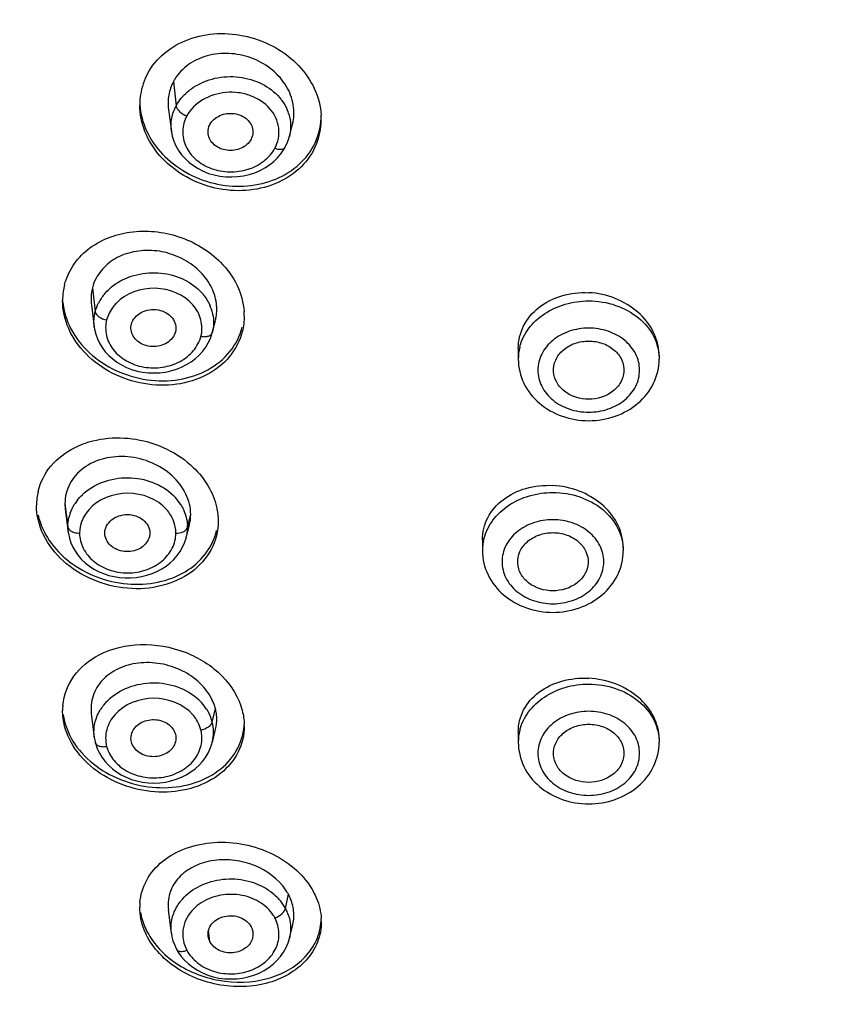
# Model space of a CAD drawing. Units: millimetres. Extents: x 72 to 8980, y -1552 to 626.
# Drawn here: x 8155 to 8176, y 108 to 133 of the extents above; entities that cross this region are included whole.
import ezdxf

# ---------------------------------------------------------------- set-up
doc = ezdxf.new("R2010")
doc.units = ezdxf.units.MM
doc.header["$MEASUREMENT"] = 0
doc.layers.add('Dimensions', color=7, linetype='Continuous')
doc.styles.get("Standard").update_dxf_attribs({"font": 'helr45w_0.ttf'})
doc.dimstyles.get("Standard").update_dxf_attribs({"dimscale": 10, "dimtxt": 2.5, "dimasz": 0.8, "dimexe": 1, "dimexo": 1, "dimgap": 1, "dimtad": 2, "dimtih": 1, "dimtoh": 1, "dimdec": 0, "dimzin": 0, "dimdsep": 46, "dimtxsty": 'Standard', "dimblk": 'DOT', "dimcen": 2, "dimclrd": 1, "dimclre": 1, "dimclrt": 1, "dimadec": 0, "dimazin": 0, "dimtfac": 1, "dimtdec": 0, "dimtofl": 0, "dimtmove": 0, "dimatfit": 3, "dimfxl": 1, "dimtolj": 1, "dimtzin": 0, "dimarcsym": 0})

# ---------------------------------------------------------------- blocks, each defined once
blk = doc.blocks.new('_Dot')
at = {"color": 0, "linetype": 'ByBlock', "lineweight": -2}
blk.add_line((-0.5, 0), (-1, 0), dxfattribs=at)
at = {"color": 0, "linetype": 'ByBlock', "const_width": 0.5}
blk.add_lwpolyline([(-0.25, 0, 1), (0.25, 0, 1)], format="xyb", close=True, dxfattribs=at)
blk = doc.blocks.new('*D12')
at = {"layer": 'Dimensions', "color": 1, "lineweight": -2, "transparency": 16777216}
for p, q in [((8137.442, 143.124), (8137.442, 230.314)), ((8239.174, 141.991), (8239.174, 230.314)), ((8145.442, 220.314), (8231.174, 220.314))]:
    blk.add_line(p, q, dxfattribs=at)
at = {"layer": 'Dimensions', "color": 1, "lineweight": -2, "transparency": 16777216, "xscale": 8, "yscale": 8, "zscale": 8, "rotation": 180}
blk.add_blockref('_Dot', (8137.442, 220.314), dxfattribs=at)
at = {"layer": 'Dimensions', "color": 1, "lineweight": -2, "transparency": 16777216, "xscale": 8, "yscale": 8, "zscale": 8}
blk.add_blockref('_Dot', (8239.174, 220.314), dxfattribs=at)
at = {"layer": 'Dimensions', "color": 1, "transparency": 16777216, "insert": (8188.308, 242.814), "char_height": 25, "attachment_point": 5}
blk.add_mtext('\\A1;102', dxfattribs=at)

msp = doc.modelspace()

# ---------------------------------------------------------------- linework, layer by layer
at = {"color": 7, "linetype": 'Continuous'}
for p, q in [((8159.009, 131.786), (8159.077, 131.163)), ((8158.88, 131.066), (8158.954, 130.509)), ((8161.971, 130.378), (8162.051, 130.694)), ((8158.956, 130.506), (8158.955, 130.509)), ((8161.97, 130.379), (8161.969, 130.374)), ((8161.669, 129.836), (8161.755, 129.937)), ((8156.936, 126.512), (8157.009, 125.902)), ((8156.91, 126.08), (8156.984, 125.505)), ((8160, 125.364), (8160.081, 125.68)), ((8156.985, 125.505), (8156.985, 125.509)), ((8167.82, 124.964), (8167.82, 124.688)), ((8171.42, 124.774), (8171.42, 124.688)), ((8156.235, 120.998), (8156.244, 120.857)), ((8156.235, 120.998), (8156.309, 120.399)), ((8156.244, 120.857), (8156.317, 120.269)), ((8159.368, 120.388), (8159.45, 120.718)), ((8156.317, 120.274), (8156.309, 120.399)), ((8159.335, 120.129), (8159.417, 120.451)), ((8159.361, 120.368), (8159.368, 120.388)), ((8156.317, 120.274), (8156.323, 120.23)), ((8156.318, 120.269), (8156.317, 120.274)), ((8157.257, 120.197), (8157.254, 120.242)), ((8159.336, 120.134), (8159.334, 120.129)), ((8166.904, 120.072), (8166.904, 119.792)), ((8170.504, 119.872), (8170.504, 119.792)), ((8156.909, 115.624), (8156.983, 115.03)), ((8160.001, 115.411), (8160.081, 115.756)), ((8156.984, 115.026), (8156.984, 115.03)), ((8160.003, 114.894), (8160.086, 115.228)), ((8167.82, 115.171), (8167.82, 114.895)), ((8157.011, 114.886), (8157.011, 114.886)), ((8157.933, 114.903), (8157.925, 114.949)), ((8160.001, 114.894), (8160.001, 114.894)), ((8171.42, 114.98), (8171.42, 114.895)), ((8161.871, 110.652), (8161.947, 111.01)), ((8158.877, 110.611), (8158.953, 110.017)), ((8161.974, 109.891), (8162.059, 110.241)), ((8158.955, 110.014), (8158.955, 110.017)), ((8159.941, 109.796), (8159.906, 110.09)), ((8161.973, 109.891), (8161.972, 109.885)), ((8159.087, 109.606), (8159.13, 109.531))]:
    msp.add_line(p, q, dxfattribs=at)
for points in [[(8158.956, 130.506), (8158.978, 130.388), (8159.016, 130.262), (8159.068, 130.14), (8159.135, 130.024), (8159.214, 129.914), (8159.305, 129.812), (8159.406, 129.718), (8159.518, 129.633), (8159.638, 129.557), (8159.768, 129.492), (8159.905, 129.437), (8160.048, 129.396), (8160.195, 129.366), (8160.345, 129.349), (8160.497, 129.345), (8160.648, 129.352), (8160.797, 129.373), (8160.944, 129.406), (8161.086, 129.452), (8161.22, 129.509), (8161.347, 129.577), (8161.464, 129.655), (8161.572, 129.742), (8161.669, 129.836)], [(8161.864, 130.105), (8161.882, 130.14), (8161.924, 130.234), (8161.957, 130.331), (8161.969, 130.374)], [(8161.755, 129.937), (8161.829, 130.044), (8161.864, 130.105)], [(8156.985, 125.509), (8156.993, 125.452), (8157.022, 125.33), (8157.063, 125.21), (8157.117, 125.094), (8157.184, 124.983), (8157.264, 124.879), (8157.354, 124.781), (8157.455, 124.692), (8157.565, 124.611), (8157.683, 124.54), (8157.808, 124.478), (8157.94, 124.426), (8158.077, 124.385), (8158.219, 124.356), (8158.364, 124.339), (8158.511, 124.334), (8158.657, 124.341), (8158.802, 124.359), (8158.945, 124.389), (8159.083, 124.43), (8159.217, 124.483), (8159.343, 124.547), (8159.462, 124.62), (8159.571, 124.703), (8159.669, 124.794), (8159.757, 124.892), (8159.834, 124.996)], [(8159.834, 124.996), (8159.899, 125.105), (8159.952, 125.218), (8159.992, 125.334), (8160, 125.364)], [(8156.323, 120.23), (8156.35, 120.11), (8156.388, 119.994), (8156.439, 119.88), (8156.502, 119.771), (8156.576, 119.667), (8156.661, 119.569), (8156.757, 119.478), (8156.862, 119.396), (8156.976, 119.323), (8157.097, 119.26), (8157.223, 119.206), (8157.355, 119.162), (8157.491, 119.129), (8157.631, 119.106), (8157.772, 119.095), (8157.914, 119.095), (8158.055, 119.107), (8158.194, 119.13), (8158.329, 119.164), (8158.461, 119.208), (8158.587, 119.262), (8158.707, 119.325), (8158.82, 119.399), (8158.925, 119.481), (8159.02, 119.571), (8159.104, 119.669), (8159.178, 119.772), (8159.24, 119.881), (8159.291, 119.994), (8159.329, 120.111), (8159.336, 120.134)], [(8156.984, 115.026), (8156.991, 114.981), (8157.004, 114.912), (8157.011, 114.886)], [(8157.011, 114.886), (8157.021, 114.849), (8157.062, 114.733), (8157.115, 114.62), (8157.181, 114.512), (8157.259, 114.408), (8157.347, 114.311), (8157.447, 114.22), (8157.556, 114.137), (8157.675, 114.064), (8157.803, 114.001), (8157.937, 113.949), (8158.075, 113.909), (8158.218, 113.879), (8158.364, 113.861), (8158.51, 113.855), (8158.657, 113.861), (8158.802, 113.879), (8158.944, 113.909), (8159.081, 113.951), (8159.212, 114.003), (8159.336, 114.066), (8159.453, 114.137), (8159.562, 114.218), (8159.662, 114.307), (8159.752, 114.405), (8159.83, 114.51), (8159.896, 114.62), (8159.95, 114.736), (8159.991, 114.855), (8160.001, 114.894)], [(8158.955, 110.014), (8158.971, 109.923), (8158.996, 109.822), (8159.031, 109.724), (8159.074, 109.629), (8159.087, 109.606)], [(8159.293, 109.325), (8159.392, 109.231), (8159.501, 109.146), (8159.619, 109.069), (8159.747, 109.003), (8159.883, 108.947), (8160.025, 108.902), (8160.172, 108.871), (8160.322, 108.852), (8160.473, 108.846), (8160.624, 108.852), (8160.773, 108.87), (8160.92, 108.901), (8161.062, 108.944), (8161.197, 108.999), (8161.325, 109.066), (8161.444, 109.142), (8161.554, 109.227), (8161.654, 109.321), (8161.743, 109.423), (8161.821, 109.532), (8161.886, 109.648), (8161.937, 109.77), (8161.972, 109.885)], [(8159.13, 109.531), (8159.206, 109.425), (8159.293, 109.325)]]:
    msp.add_lwpolyline(points, dxfattribs=at)
for centre, radius, start, end in [((8159.832, 131.185), 1.687, 151.7438, 170.8023), ((8160.039, 131.23), 1.17, 144.9954, 149.8359), ((8160.003, 131.251), 1.129, 149.8547, 151.6858), ((8159.842, 131.187), 1.696, 170.9171, 180.0248), ((8160.903, 130.63), 1.101, 16.8115, 23.103), ((8161.047, 130.817), 1.74, 0.0083, 3.5757), ((8161.109, 130.816), 1.677, 331.6904, 0.0685), ((8160.639, 130.491), 0.401, 331.7539, 345.8175), ((8157.775, 126.193), 1.599, 165.5947, 172.152), ((8157.819, 126.187), 1.643, 172.1617, 179.9878), ((8158.166, 125.577), 1.204, 146.7706, 152.7224), ((8158.212, 125.548), 1.258, 142.6634, 146.7843), ((8158.917, 125.614), 1.117, 11.7681, 24.4656), ((8158.979, 125.957), 1.136, 352.2622, 358.5285), ((8158.927, 125.958), 1.189, 358.5286, 4.5364), ((8159.145, 125.793), 1.671, 359.979, 3.8738), ((8159.034, 125.949), 1.081, 345.6084, 352.2602), ((8169.068, 124.687), 1.248, 165.5693, 179.9219), ((8170.133, 124.774), 1.286, 359.9957, 1.6582), ((8157.068, 120.95), 1.559, 166.7581, 179.9925), ((8157.522, 120.329), 1.227, 142.7171, 148.065), ((8158.12, 120.299), 1.267, 31.8626, 42.2148), ((8157.412, 120.383), 1.104, 160.3864, 166.6876), ((8158.38, 120.72), 1.07, 345.4845, 359.9212), ((8158.356, 120.389), 1.012, 353.1979, 359.9549), ((8158.367, 120.387), 1.001, 0.0232, 3.4717), ((8156.608, 120.769), 0.527, 265.9395, 269.9975), ((8158.306, 120.395), 1.062, 345.8015, 353.1858), ((8168.152, 119.79), 1.248, 165.5693, 179.9219), ((8169.264, 119.872), 1.24, 0.0031, 3.2661), ((8158.697, 114.976), 1.389, 42.3021, 50.0049), ((8157.675, 115.706), 1.5, 174.7281, 180.0388), ((8158.164, 115.104), 1.2, 142.4925, 149.2679), ((8158.197, 115.079), 1.241, 137.4185, 142.5002), ((8158.764, 115.036), 1.298, 33.1779, 42.3124), ((8157.797, 115.83), 1.622, 188.0351, 194.4374), ((8158.975, 115.146), 1.059, 14.4797, 21.0262), ((8159.02, 115.483), 1.096, 7.9414, 14.4248), ((8159.047, 115.485), 1.068, 346.1239, 1.5808), ((8159.029, 115.484), 1.086, 1.5833, 7.9368), ((8158.992, 115.153), 1.041, 1.1501, 14.3466), ((8159.287, 115.31), 1.53, 0.027, 1.4554), ((8158.956, 115.154), 1.077, 346.0599, 1.0978), ((8169.068, 114.893), 1.248, 165.5693, 179.9219), ((8160.835, 110.411), 1.263, 28.3318, 31.8098), ((8160.887, 110.439), 1.204, 22.2748, 28.323), ((8159.589, 110.68), 1.443, 175.4889, 180.0016), ((8160.202, 110.031), 1.29, 138.3763, 142.3226), ((8160.712, 109.998), 1.333, 40.2715, 42.6006), ((8160.765, 110.042), 1.264, 34.5282, 40.3024), ((8160.851, 110.101), 1.16, 28.3721, 34.5324), ((8160.899, 110.128), 1.105, 21.9298, 28.2986), ((8160.904, 110.131), 1.099, 15.5846, 21.9267), ((8160.825, 109.99), 0.88, 21.1082, 28.2851), ((8161.084, 110.474), 1.001, 346.6034, 357.1808), ((8161.323, 110.312), 1.464, 359.9997, 2.9071)]:
    msp.add_arc(centre, radius, start, end, dxfattribs=at)
for points, knots in [([(8187.88, 168.909), (8180.993, 168.857), (8170.643, 167.012), (8158.485, 161.112), (8150.702, 155.26), (8144.551, 148.169), (8140.305, 140.142), (8138.187, 131.53), (8138.263, 125.663), (8138.665, 122.807)], [0, 0, 0, 0, 0.271835, 0.403773, 0.531095, 0.653453, 0.771329, 0.88616, 1, 1, 1, 1]), ([(8138.592, 123.364), (8138.261, 126.023), (8138.227, 131.463), (8140.105, 139.462), (8143.823, 146.99), (8149.222, 153.754), (8156.082, 159.509), (8164.14, 164.05), (8173.093, 167.218), (8182.609, 168.901), (8192.336, 169.039), (8201.915, 167.626), (8210.992, 164.714), (8219.231, 160.404), (8226.323, 154.85), (8231.997, 148.246), (8236.025, 140.838), (8237.513, 135.493), (8237.926, 132.815)], [0, 0, 0, 0, 0.056394, 0.113251, 0.171457, 0.231646, 0.294108, 0.358784, 0.425302, 0.493053, 0.561282, 0.629176, 0.695961, 0.760997, 0.823865, 0.884444, 0.942963, 1, 1, 1, 1]), ([(8138.921, 122.286), (8138.798, 124.589), (8139.027, 129.255), (8140.799, 136.085), (8143.939, 142.559), (8148.349, 148.488), (8153.894, 153.707), (8160.413, 158.072), (8167.716, 161.465), (8172.933, 163.007), (8175.606, 163.595)], [0, 0, 0, 0, 0.115251, 0.231612, 0.350425, 0.472682, 0.598924, 0.72921, 0.863154, 1, 1, 1, 1]), ([(8188.329, 161.591), (8182.666, 161.591), (8171.489, 159.938), (8158.948, 153.77), (8150.971, 146.763), (8146.288, 140.764), (8142.994, 134.148), (8141.793, 129.429), (8141.464, 127.067)], [0, 0, 0, 0, 0.268984, 0.527566, 0.651314, 0.770851, 0.886716, 1, 1, 1, 1]), ([(8144.469, 125.078), (8144.688, 127.339), (8145.653, 131.874), (8148.583, 138.27), (8152.891, 144.09), (8160.357, 150.912), (8172.259, 156.934), (8182.923, 158.548), (8188.329, 158.548)], [0, 0, 0, 0, 0.113253, 0.228918, 0.348223, 0.471816, 0.730465, 1, 1, 1, 1]), ([(8188.329, 158.36), (8185.491, 158.36), (8179.837, 157.903), (8171.668, 155.867), (8164.121, 152.555), (8157.485, 148.086), (8152.015, 142.62), (8147.93, 136.354), (8145.402, 129.53), (8144.83, 124.763), (8144.83, 122.408)], [0, 0, 0, 0, 0.136362, 0.271088, 0.402758, 0.530318, 0.653276, 0.771822, 0.886878, 1, 1, 1, 1]), ([(8188.329, 158.071), (8185.491, 158.071), (8179.837, 157.614), (8171.668, 155.578), (8164.121, 152.267), (8157.485, 147.797), (8152.015, 142.331), (8147.93, 136.066), (8145.402, 129.242), (8144.83, 124.474), (8144.83, 122.12)], [0, 0, 0, 0, 0.136362, 0.271088, 0.402758, 0.530318, 0.653276, 0.771822, 0.886878, 1, 1, 1, 1]), ([(8158.346, 131.984), (8158.453, 132.182), (8158.758, 132.547), (8159.39, 132.901), (8160.132, 133.044), (8160.902, 132.968), (8161.625, 132.684), (8162.228, 132.219), (8162.646, 131.618), (8162.769, 131.154), (8162.784, 130.926)], [0, 0, 0, 0, 0.115792, 0.237478, 0.365485, 0.497581, 0.630145, 0.75944, 0.882849, 1, 1, 1, 1]), ([(8162.05, 130.694), (8162.09, 130.853), (8162.103, 131.197), (8161.913, 131.689), (8161.549, 132.099), (8161.062, 132.39), (8160.503, 132.522), (8159.94, 132.49), (8159.437, 132.283), (8159.177, 132.039), (8159.08, 131.901)], [0, 0, 0, 0, 0.114615, 0.234111, 0.360606, 0.49242, 0.625997, 0.75694, 0.881771, 1, 1, 1, 1]), ([(8159.519, 131.635), (8159.685, 131.744), (8160.069, 131.902), (8160.686, 131.93), (8161.273, 131.762), (8161.595, 131.517), (8161.72, 131.372)], [0, 0, 0, 0, 0.249197, 0.50725, 0.760992, 1, 1, 1, 1]), ([(8159.009, 131.786), (8158.951, 131.678), (8158.87, 131.44), (8158.865, 131.189), (8158.881, 131.066)], [0, 0, 0, 0, 0.497981, 1, 1, 1, 1]), ([(8159.22, 131.371), (8159.241, 131.396), (8159.331, 131.494), (8159.435, 131.579), (8159.519, 131.635)], [0, 0, 0, 0, 0.245559, 1, 1, 1, 1]), ([(8161.472, 131.087), (8161.341, 131.236), (8161.073, 131.412), (8160.67, 131.507), (8160.246, 131.517), (8159.745, 131.367), (8159.441, 131.074), (8159.351, 130.906)], [0, 0, 0, 0, 0.244989, 0.375437, 0.507651, 0.764176, 1, 1, 1, 1]), ([(8161.72, 131.372), (8161.74, 131.349), (8161.817, 131.253), (8161.88, 131.146), (8161.915, 131.062)], [0, 0, 0, 0, 0.255105, 1, 1, 1, 1]), ([(8162.586, 130.02), (8162.477, 129.818), (8162.164, 129.446), (8161.514, 129.091), (8160.754, 128.956), (8159.969, 129.049), (8159.239, 129.357), (8158.642, 129.849), (8158.244, 130.477), (8158.146, 130.955), (8158.146, 131.186)], [0, 0, 0, 0, 0.116032, 0.238127, 0.366626, 0.499099, 0.631729, 0.760682, 0.883445, 1, 1, 1, 1]), ([(8158.149, 131.186), (8158.164, 130.959), (8158.289, 130.495), (8158.708, 129.895), (8159.31, 129.431), (8160.033, 129.148), (8160.803, 129.073), (8161.543, 129.217), (8162.175, 129.571), (8162.479, 129.936), (8162.586, 130.134)], [0, 0, 0, 0, 0.117197, 0.240648, 0.369958, 0.50251, 0.634579, 0.762559, 0.884225, 1, 1, 1, 1]), ([(8158.955, 130.509), (8158.941, 130.62), (8158.947, 130.848), (8159.024, 131.064), (8159.077, 131.163)], [0, 0, 0, 0, 0.495955, 1, 1, 1, 1]), ([(8159.077, 131.163), (8159.083, 131.108), (8159.171, 130.996), (8159.282, 130.931), (8159.351, 130.906)], [0, 0, 0, 0, 0.433522, 1, 1, 1, 1]), ([(8159.351, 130.906), (8159.287, 130.788), (8159.213, 130.52), (8159.3, 130.106), (8159.574, 129.764), (8159.972, 129.533), (8160.443, 129.451), (8160.918, 129.514), (8161.33, 129.726), (8161.533, 129.953), (8161.6, 130.078)], [0, 0, 0, 0, 0.114142, 0.227705, 0.347829, 0.476938, 0.612511, 0.748445, 0.878618, 1, 1, 1, 1]), ([(8159.941, 130.689), (8159.994, 130.788), (8160.192, 130.95), (8160.503, 130.989), (8160.74, 130.92), (8160.893, 130.827), (8161, 130.694), (8161.033, 130.588), (8161.038, 130.535)], [0, 0, 0, 0, 0.24289, 0.507828, 0.640861, 0.767744, 0.88692, 1, 1, 1, 1]), ([(8161.6, 130.078), (8161.684, 130.233), (8161.759, 130.609), (8161.591, 130.952), (8161.472, 131.087)], [0, 0, 0, 0, 0.494489, 1, 1, 1, 1]), ([(8161.957, 130.948), (8161.971, 130.902), (8162.014, 130.716), (8162.005, 130.517), (8161.97, 130.379)], [0, 0, 0, 0, 0.252354, 1, 1, 1, 1]), ([(8159.896, 130.443), (8159.888, 130.505), (8159.897, 130.593), (8159.931, 130.67), (8159.941, 130.689)], [0, 0, 0, 0, 0.745287, 1, 1, 1, 1]), ([(8160.992, 130.302), (8160.939, 130.203), (8160.744, 130.042), (8160.437, 130.001), (8160.201, 130.067), (8160.048, 130.157), (8159.938, 130.287), (8159.903, 130.391), (8159.896, 130.443)], [0, 0, 0, 0, 0.242518, 0.507091, 0.640125, 0.767269, 0.88675, 1, 1, 1, 1]), ([(8161.6, 130.078), (8161.628, 130.068), (8161.711, 130.042), (8161.835, 130.051), (8161.864, 130.105)], [0, 0, 0, 0, 0.330473, 1, 1, 1, 1]), ([(8156.226, 126.59), (8156.27, 126.763), (8156.422, 127.1), (8156.941, 127.66), (8157.713, 127.958), (8158.53, 127.97), (8159.354, 127.797), (8159.919, 127.46), (8160.211, 127.164)], [0, 0, 0, 0, 0.112159, 0.227592, 0.473255, 0.604831, 0.738682, 1, 1, 1, 1]), ([(8160.112, 126.052), (8160.1, 126.208), (8160.011, 126.527), (8159.714, 126.936), (8159.29, 127.25), (8158.787, 127.443), (8158.252, 127.488), (8157.741, 127.389), (8157.309, 127.142), (8157.103, 126.891), (8157.03, 126.755)], [0, 0, 0, 0, 0.116442, 0.239955, 0.370153, 0.503734, 0.636517, 0.764623, 0.885501, 1, 1, 1, 1]), ([(8160.211, 127.164), (8160.382, 126.991), (8160.666, 126.602), (8160.797, 126.135), (8160.813, 125.906)], [0, 0, 0, 0, 0.515093, 1, 1, 1, 1]), ([(8157.526, 126.609), (8157.689, 126.721), (8157.975, 126.841), (8158.377, 126.902), (8158.788, 126.896), (8159.277, 126.76), (8159.607, 126.523), (8159.734, 126.38)], [0, 0, 0, 0, 0.24822, 0.377082, 0.506624, 0.76042, 1, 1, 1, 1]), ([(8157.211, 126.311), (8157.233, 126.339), (8157.325, 126.451), (8157.436, 126.547), (8157.526, 126.609)], [0, 0, 0, 0, 0.244923, 1, 1, 1, 1]), ([(8156.936, 126.512), (8156.909, 126.408), (8156.895, 126.261), (8156.907, 126.117), (8156.912, 126.08)], [0, 0, 0, 0, 0.746567, 1, 1, 1, 1]), ([(8159.503, 126.078), (8159.272, 126.341), (8158.54, 126.638), (8157.798, 126.375), (8157.551, 126.123)], [0, 0, 0, 0, 0.498164, 1, 1, 1, 1]), ([(8159.734, 126.38), (8159.755, 126.357), (8159.833, 126.264), (8159.896, 126.159), (8159.934, 126.077)], [0, 0, 0, 0, 0.254986, 1, 1, 1, 1]), ([(8167.82, 124.964), (8167.82, 125.161), (8167.918, 125.568), (8168.334, 126.054), (8168.933, 126.35), (8169.39, 126.399), (8169.62, 126.387)], [0, 0, 0, 0, 0.231513, 0.471809, 0.728734, 1, 1, 1, 1]), ([(8171.419, 124.811), (8171.413, 125.01), (8171.302, 125.422), (8170.891, 125.928), (8170.306, 126.276), (8169.851, 126.374), (8169.62, 126.387)], [0, 0, 0, 0, 0.229466, 0.47401, 0.733483, 1, 1, 1, 1]), ([(8160.766, 125.39), (8160.707, 125.159), (8160.472, 124.709), (8159.86, 124.234), (8159.083, 123.999), (8158.24, 124.021), (8157.431, 124.291), (8156.753, 124.779), (8156.292, 125.431), (8156.175, 125.942), (8156.175, 126.187)], [0, 0, 0, 0, 0.113358, 0.232309, 0.359292, 0.49249, 0.62744, 0.759001, 0.883358, 1, 1, 1, 1]), ([(8156.182, 126.155), (8156.203, 125.914), (8156.356, 125.423), (8156.845, 124.809), (8157.528, 124.36), (8158.325, 124.123), (8159.145, 124.124), (8159.895, 124.369), (8160.483, 124.84), (8160.708, 125.278), (8160.766, 125.503)], [0, 0, 0, 0, 0.117661, 0.243073, 0.375094, 0.50981, 0.642319, 0.768529, 0.88693, 1, 1, 1, 1]), ([(8157.551, 126.123), (8157.521, 126.092), (8157.412, 125.966), (8157.332, 125.813), (8157.301, 125.693)], [0, 0, 0, 0, 0.258613, 1, 1, 1, 1]), ([(8159.71, 125.27), (8159.745, 125.406), (8159.743, 125.707), (8159.599, 125.968), (8159.503, 126.078)], [0, 0, 0, 0, 0.491064, 1, 1, 1, 1]), ([(8167.859, 124.998), (8167.902, 125.166), (8168.065, 125.495), (8168.48, 125.876), (8169.018, 126.121), (8169.418, 126.176), (8169.62, 126.176)], [0, 0, 0, 0, 0.22943, 0.473298, 0.732047, 1, 1, 1, 1]), ([(8169.62, 126.176), (8169.853, 126.176), (8170.311, 126.103), (8170.906, 125.783), (8171.319, 125.291), (8171.42, 124.884), (8171.42, 124.688)], [0, 0, 0, 0, 0.271515, 0.530902, 0.772274, 1, 1, 1, 1]), ([(8157.009, 125.902), (8157.015, 125.849), (8157.113, 125.747), (8157.231, 125.706), (8157.301, 125.693)], [0, 0, 0, 0, 0.422769, 1, 1, 1, 1]), ([(8157.933, 125.582), (8157.966, 125.708), (8158.177, 125.938), (8158.548, 125.98), (8158.824, 125.889), (8158.986, 125.754), (8159.074, 125.575), (8159.074, 125.444), (8159.059, 125.384)], [0, 0, 0, 0, 0.239596, 0.50823, 0.642747, 0.768832, 0.886188, 1, 1, 1, 1]), ([(8157.301, 125.693), (8157.269, 125.565), (8157.266, 125.284), (8157.456, 124.9), (8157.805, 124.616), (8158.249, 124.459), (8158.73, 124.457), (8159.18, 124.599), (8159.534, 124.878), (8159.676, 125.137), (8159.71, 125.27)], [0, 0, 0, 0, 0.112908, 0.229243, 0.354245, 0.487369, 0.623964, 0.757535, 0.883032, 1, 1, 1, 1]), ([(8159.059, 125.384), (8159.03, 125.271), (8158.853, 125.06), (8158.527, 124.989), (8158.267, 125.038), (8158.094, 125.129), (8157.971, 125.268), (8157.932, 125.382), (8157.925, 125.438)], [0, 0, 0, 0, 0.235862, 0.49977, 0.635117, 0.764388, 0.885541, 1, 1, 1, 1]), ([(8159.71, 125.27), (8159.744, 125.264), (8159.809, 125.259), (8159.898, 125.272), (8159.968, 125.305), (8159.995, 125.345), (8160, 125.364)], [0, 0, 0, 0, 0.312882, 0.58926, 0.815097, 1, 1, 1, 1]), ([(8169.62, 125.481), (8169.452, 125.481), (8169.12, 125.429), (8168.691, 125.197), (8168.393, 124.842), (8168.284, 124.407), (8168.393, 123.972), (8168.691, 123.616), (8169.12, 123.385), (8169.452, 123.333), (8169.62, 123.333)], [0, 0, 0, 0, 0.135755, 0.265453, 0.386135, 0.5, 0.613865, 0.734547, 0.864245, 1, 1, 1, 1]), ([(8169.62, 123.333), (8169.788, 123.333), (8170.119, 123.385), (8170.549, 123.616), (8170.847, 123.972), (8170.955, 124.407), (8170.847, 124.842), (8170.549, 125.197), (8170.119, 125.429), (8169.788, 125.481), (8169.62, 125.481)], [0, 0, 0, 0, 0.135755, 0.265453, 0.386135, 0.5, 0.613865, 0.734547, 0.864245, 1, 1, 1, 1]), ([(8168.721, 124.369), (8168.715, 124.469), (8168.755, 124.682), (8168.96, 124.942), (8169.263, 125.112), (8169.5, 125.151), (8169.62, 125.151)], [0, 0, 0, 0, 0.227653, 0.468344, 0.727734, 1, 1, 1, 1]), ([(8169.62, 125.151), (8169.74, 125.151), (8169.976, 125.112), (8170.28, 124.942), (8170.484, 124.682), (8170.525, 124.469), (8170.519, 124.369)], [0, 0, 0, 0, 0.272266, 0.531656, 0.772347, 1, 1, 1, 1]), ([(8167.82, 124.688), (8167.82, 124.477), (8167.922, 124.045), (8168.339, 123.523), (8168.935, 123.19), (8169.391, 123.114), (8169.62, 123.114)], [0, 0, 0, 0, 0.240035, 0.485473, 0.739416, 1, 1, 1, 1]), ([(8169.62, 123.114), (8169.849, 123.114), (8170.305, 123.19), (8170.901, 123.523), (8171.318, 124.045), (8171.42, 124.477), (8171.42, 124.688)], [0, 0, 0, 0, 0.260593, 0.514531, 0.759959, 1, 1, 1, 1]), ([(8169.62, 123.663), (8169.402, 123.663), (8169.068, 123.764), (8168.787, 124.08), (8168.727, 124.274), (8168.721, 124.369)], [0, 0, 0, 0, 0.526616, 0.7704, 1, 1, 1, 1]), ([(8170.519, 124.369), (8170.513, 124.274), (8170.453, 124.08), (8170.172, 123.764), (8169.837, 123.663), (8169.62, 123.663)], [0, 0, 0, 0, 0.2296, 0.473384, 1, 1, 1, 1]), ([(8156.478, 122.425), (8156.95, 122.664), (8158.094, 122.792), (8159.123, 122.298), (8159.515, 121.921)], [0, 0, 0, 0, 0.492978, 1, 1, 1, 1]), ([(8155.55, 121.308), (8155.606, 121.542), (8155.841, 122.002), (8156.25, 122.31), (8156.478, 122.425)], [0, 0, 0, 0, 0.485951, 1, 1, 1, 1]), ([(8159.063, 95.029), (8156.804, 96.692), (8152.683, 100.405), (8148.7, 106.014), (8146.443, 110.83), (8145.228, 114.542), (8144.494, 118.34), (8144.33, 120.905), (8144.33, 122.183)], [0, 0, 0, 0, 0.262789, 0.515328, 0.638504, 0.759994, 0.880301, 1, 1, 1, 1]), ([(8188.329, 86.106), (8185.472, 86.106), (8179.783, 86.564), (8171.557, 88.603), (8163.952, 91.92), (8157.256, 96.399), (8151.723, 101.879), (8147.571, 108.165), (8144.974, 115.018), (8144.354, 119.813), (8144.331, 122.183)], [0, 0, 0, 0, 0.136296, 0.270974, 0.402625, 0.530201, 0.653202, 0.771803, 0.886895, 1, 1, 1, 1]), ([(8144.83, 122.12), (8144.83, 119.765), (8145.402, 114.997), (8147.93, 108.173), (8152.015, 101.908), (8157.485, 96.442), (8164.121, 91.973), (8171.668, 88.661), (8179.837, 86.625), (8185.491, 86.168), (8188.329, 86.168)], [0, 0, 0, 0, 0.113122, 0.228178, 0.346724, 0.469682, 0.597242, 0.728912, 0.863638, 1, 1, 1, 1]), ([(8159.45, 120.718), (8159.45, 120.897), (8159.353, 121.272), (8158.992, 121.741), (8158.464, 122.069), (8157.852, 122.227), (8157.235, 122.181), (8156.696, 121.944), (8156.324, 121.525), (8156.235, 121.17), (8156.235, 120.998)], [0, 0, 0, 0, 0.116621, 0.242501, 0.376801, 0.513983, 0.647388, 0.772228, 0.887908, 1, 1, 1, 1]), ([(8159.515, 121.921), (8159.661, 121.78), (8159.914, 121.47), (8160.066, 121.098), (8160.109, 120.911)], [0, 0, 0, 0, 0.514252, 1, 1, 1, 1]), ([(8156.73, 121.269), (8156.887, 121.405), (8157.276, 121.611), (8157.926, 121.695), (8158.562, 121.547), (8158.921, 121.302), (8159.059, 121.15)], [0, 0, 0, 0, 0.245288, 0.5028, 0.758767, 1, 1, 1, 1]), ([(8166.904, 120.072), (8166.904, 120.265), (8167.003, 120.666), (8167.42, 121.141), (8168.019, 121.427), (8168.474, 121.473), (8168.704, 121.46)], [0, 0, 0, 0, 0.229294, 0.468549, 0.726348, 1, 1, 1, 1]), ([(8170.502, 119.943), (8170.491, 120.136), (8170.371, 120.535), (8169.958, 121.019), (8169.379, 121.352), (8168.932, 121.447), (8168.704, 121.46)], [0, 0, 0, 0, 0.227495, 0.471744, 0.732127, 1, 1, 1, 1]), ([(8156.546, 121.073), (8156.586, 121.126), (8156.647, 121.193), (8156.713, 121.254), (8156.73, 121.269)], [0, 0, 0, 0, 0.746253, 1, 1, 1, 1]), ([(8158.834, 120.842), (8158.596, 121.112), (8157.839, 121.408), (8157.082, 121.112), (8156.845, 120.841)], [0, 0, 0, 0, 0.500014, 1, 1, 1, 1]), ([(8166.944, 120.101), (8166.987, 120.269), (8167.15, 120.599), (8167.564, 120.98), (8168.102, 121.224), (8168.502, 121.28), (8168.704, 121.28)], [0, 0, 0, 0, 0.22943, 0.473298, 0.732047, 1, 1, 1, 1]), ([(8168.704, 121.28), (8168.937, 121.28), (8169.396, 121.206), (8169.99, 120.886), (8170.403, 120.394), (8170.504, 119.987), (8170.504, 119.792)], [0, 0, 0, 0, 0.271515, 0.530902, 0.772274, 1, 1, 1, 1]), ([(8160.15, 120.547), (8160.15, 120.299), (8160.024, 119.786), (8159.481, 119.188), (8158.706, 118.845), (8157.817, 118.784), (8156.933, 119.006), (8156.174, 119.481), (8155.646, 120.151), (8155.509, 120.693), (8155.509, 120.951)], [0, 0, 0, 0, 0.112027, 0.227756, 0.352583, 0.486016, 0.623164, 0.757443, 0.883435, 1, 1, 1, 1]), ([(8159.071, 120.242), (8159.071, 120.349), (8159.025, 120.569), (8158.907, 120.758), (8158.834, 120.842)], [0, 0, 0, 0, 0.490083, 1, 1, 1, 1]), ([(8159.196, 120.968), (8159.221, 120.928), (8159.309, 120.767), (8159.358, 120.584), (8159.366, 120.448)], [0, 0, 0, 0, 0.255851, 1, 1, 1, 1]), ([(8155.55, 120.701), (8155.602, 120.472), (8155.81, 120.017), (8156.342, 119.471), (8157.038, 119.089), (8157.82, 118.909), (8158.605, 118.948), (8159.311, 119.208), (8159.855, 119.671), (8160.058, 120.091), (8160.109, 120.305)], [0, 0, 0, 0, 0.118808, 0.246052, 0.379623, 0.515004, 0.647138, 0.772109, 0.888776, 1, 1, 1, 1]), ([(8156.715, 120.655), (8156.698, 120.622), (8156.638, 120.493), (8156.608, 120.349), (8156.608, 120.242)], [0, 0, 0, 0, 0.255177, 1, 1, 1, 1]), ([(8157.254, 120.242), (8157.254, 120.305), (8157.289, 120.434), (8157.466, 120.649), (8157.83, 120.761), (8158.194, 120.649), (8158.37, 120.434), (8158.405, 120.305), (8158.405, 120.242)], [0, 0, 0, 0, 0.114787, 0.236334, 0.499947, 0.763606, 0.885182, 1, 1, 1, 1]), ([(8168.704, 120.585), (8168.536, 120.585), (8168.205, 120.532), (8167.775, 120.301), (8167.477, 119.945), (8167.369, 119.51), (8167.477, 119.076), (8167.775, 118.72), (8168.205, 118.489), (8168.536, 118.436), (8168.704, 118.436)], [0, 0, 0, 0, 0.135755, 0.265453, 0.386135, 0.5, 0.613865, 0.734547, 0.864245, 1, 1, 1, 1]), ([(8168.704, 118.436), (8168.872, 118.436), (8169.204, 118.489), (8169.633, 118.72), (8169.931, 119.076), (8170.04, 119.51), (8169.931, 119.945), (8169.633, 120.301), (8169.204, 120.532), (8168.872, 120.585), (8168.704, 120.585)], [0, 0, 0, 0, 0.135755, 0.265453, 0.386135, 0.5, 0.613865, 0.734547, 0.864245, 1, 1, 1, 1]), ([(8156.309, 120.399), (8156.31, 120.389), (8156.325, 120.34), (8156.369, 120.306), (8156.404, 120.288)], [0, 0, 0, 0, 0.216497, 1, 1, 1, 1]), ([(8156.404, 120.288), (8156.416, 120.281), (8156.469, 120.258), (8156.527, 120.247), (8156.571, 120.244)], [0, 0, 0, 0, 0.231261, 1, 1, 1, 1]), ([(8159.071, 120.242), (8159.133, 120.242), (8159.241, 120.259), (8159.341, 120.326), (8159.361, 120.368)], [0, 0, 0, 0, 0.570539, 1, 1, 1, 1]), ([(8156.608, 120.242), (8156.608, 120.109), (8156.68, 119.831), (8156.959, 119.493), (8157.368, 119.277), (8157.839, 119.198), (8158.311, 119.277), (8158.72, 119.493), (8158.999, 119.831), (8159.071, 120.109), (8159.071, 120.242)], [0, 0, 0, 0, 0.113927, 0.234521, 0.364259, 0.5, 0.635741, 0.76548, 0.886074, 1, 1, 1, 1]), ([(8158.393, 120.15), (8158.364, 120.036), (8158.192, 119.82), (8157.801, 119.735), (8157.42, 119.851), (8157.272, 120.082), (8157.257, 120.197)], [0, 0, 0, 0, 0.237331, 0.503572, 0.766739, 1, 1, 1, 1]), ([(8167.806, 119.472), (8167.799, 119.572), (8167.84, 119.785), (8168.044, 120.045), (8168.348, 120.215), (8168.584, 120.254), (8168.704, 120.254)], [0, 0, 0, 0, 0.227653, 0.468344, 0.727734, 1, 1, 1, 1]), ([(8168.704, 120.254), (8168.824, 120.254), (8169.061, 120.215), (8169.364, 120.045), (8169.569, 119.785), (8169.609, 119.572), (8169.603, 119.472)], [0, 0, 0, 0, 0.272266, 0.531656, 0.772347, 1, 1, 1, 1]), ([(8166.904, 119.792), (8166.904, 119.581), (8167.006, 119.148), (8167.424, 118.627), (8168.019, 118.293), (8168.475, 118.217), (8168.704, 118.217)], [0, 0, 0, 0, 0.240035, 0.485473, 0.739416, 1, 1, 1, 1]), ([(8168.704, 118.217), (8168.933, 118.217), (8169.389, 118.293), (8169.985, 118.627), (8170.402, 119.148), (8170.504, 119.581), (8170.504, 119.792)], [0, 0, 0, 0, 0.260593, 0.514531, 0.759959, 1, 1, 1, 1]), ([(8168.704, 118.767), (8168.487, 118.767), (8168.152, 118.868), (8167.871, 119.183), (8167.811, 119.378), (8167.806, 119.472)], [0, 0, 0, 0, 0.526616, 0.7704, 1, 1, 1, 1]), ([(8169.603, 119.472), (8169.597, 119.378), (8169.537, 119.183), (8169.256, 118.868), (8168.922, 118.767), (8168.704, 118.767)], [0, 0, 0, 0, 0.2296, 0.473384, 1, 1, 1, 1]), ([(8186.09, 82.88), (8180.439, 83.094), (8169.332, 85.109), (8156.934, 91.579), (8149.014, 98.748), (8144.312, 104.869), (8140.944, 111.614), (8139.661, 116.426), (8139.282, 118.843)], [0, 0, 0, 0, 0.26641, 0.523283, 0.64705, 0.767369, 0.884729, 1, 1, 1, 1]), ([(8157.11, 117.13), (8157.432, 117.297), (8158.191, 117.471), (8159.322, 117.269), (8160.283, 116.675), (8160.681, 116.035), (8160.766, 115.705)], [0, 0, 0, 0, 0.248284, 0.511425, 0.767724, 1, 1, 1, 1]), ([(8156.182, 115.844), (8156.206, 116.107), (8156.414, 116.646), (8156.859, 117.001), (8157.11, 117.13)], [0, 0, 0, 0, 0.484233, 1, 1, 1, 1]), ([(8159.992, 115.993), (8159.915, 116.148), (8159.693, 116.439), (8159.232, 116.753), (8158.687, 116.927), (8158.12, 116.949), (8157.597, 116.804), (8157.174, 116.516), (8156.92, 116.096), (8156.891, 115.777), (8156.909, 115.624)], [0, 0, 0, 0, 0.124313, 0.25727, 0.394677, 0.530356, 0.658939, 0.778106, 0.889583, 1, 1, 1, 1]), ([(8167.82, 115.171), (8167.82, 115.36), (8167.92, 115.755), (8168.338, 116.219), (8168.936, 116.5), (8169.39, 116.545), (8169.62, 116.533)], [0, 0, 0, 0, 0.226753, 0.465109, 0.724001, 1, 1, 1, 1]), ([(8171.42, 114.98), (8171.42, 115.174), (8171.315, 115.583), (8170.904, 116.081), (8170.313, 116.423), (8169.854, 116.521), (8169.62, 116.533)], [0, 0, 0, 0, 0.22445, 0.467264, 0.728997, 1, 1, 1, 1]), ([(8157.283, 115.918), (8157.559, 116.218), (8158.403, 116.567), (8159.271, 116.307), (8159.589, 116.039)], [0, 0, 0, 0, 0.495107, 1, 1, 1, 1]), ([(8167.859, 115.204), (8167.902, 115.372), (8168.066, 115.702), (8168.48, 116.083), (8169.018, 116.327), (8169.418, 116.383), (8169.62, 116.383)], [0, 0, 0, 0, 0.22943, 0.473298, 0.732047, 1, 1, 1, 1]), ([(8169.62, 116.383), (8169.853, 116.383), (8170.311, 116.309), (8170.906, 115.989), (8171.319, 115.497), (8171.42, 115.09), (8171.42, 114.895)], [0, 0, 0, 0, 0.271515, 0.530902, 0.772274, 1, 1, 1, 1]), ([(8159.501, 115.6), (8159.264, 115.871), (8158.504, 116.169), (8157.746, 115.87), (8157.509, 115.599)], [0, 0, 0, 0, 0.49998, 1, 1, 1, 1]), ([(8160.081, 115.756), (8160.076, 115.776), (8160.053, 115.857), (8160.02, 115.936), (8159.992, 115.993)], [0, 0, 0, 0, 0.245983, 1, 1, 1, 1]), ([(8156.984, 115.03), (8156.97, 115.147), (8156.982, 115.389), (8157.072, 115.614), (8157.133, 115.717)], [0, 0, 0, 0, 0.495171, 1, 1, 1, 1]), ([(8157.509, 115.599), (8157.412, 115.49), (8157.268, 115.228), (8157.266, 114.928), (8157.301, 114.792)], [0, 0, 0, 0, 0.508927, 1, 1, 1, 1]), ([(8159.71, 115.215), (8159.701, 115.249), (8159.655, 115.389), (8159.574, 115.516), (8159.501, 115.6)], [0, 0, 0, 0, 0.244348, 1, 1, 1, 1]), ([(8169.62, 115.688), (8169.452, 115.688), (8169.121, 115.635), (8168.691, 115.404), (8168.393, 115.048), (8168.285, 114.614), (8168.393, 114.179), (8168.691, 113.823), (8169.121, 113.592), (8169.452, 113.539), (8169.62, 113.539)], [0, 0, 0, 0, 0.135755, 0.265453, 0.386135, 0.5, 0.613865, 0.734547, 0.864245, 1, 1, 1, 1]), ([(8169.62, 113.539), (8169.788, 113.539), (8170.119, 113.592), (8170.549, 113.823), (8170.847, 114.179), (8170.955, 114.614), (8170.847, 115.048), (8170.549, 115.404), (8170.119, 115.635), (8169.788, 115.688), (8169.62, 115.688)], [0, 0, 0, 0, 0.135755, 0.265453, 0.386135, 0.5, 0.613865, 0.734547, 0.864245, 1, 1, 1, 1]), ([(8156.226, 115.425), (8156.286, 115.192), (8156.52, 114.73), (8157.099, 114.194), (8157.842, 113.837), (8158.661, 113.697), (8159.463, 113.791), (8160.157, 114.113), (8160.654, 114.639), (8160.796, 115.09), (8160.812, 115.311)], [0, 0, 0, 0, 0.119, 0.247755, 0.383417, 0.520349, 0.652613, 0.776067, 0.890343, 1, 1, 1, 1]), ([(8160.817, 115.311), (8160.817, 115.084), (8160.707, 114.616), (8160.233, 114.053), (8159.542, 113.698), (8158.73, 113.581), (8157.892, 113.706), (8157.127, 114.059), (8156.529, 114.601), (8156.287, 115.072), (8156.226, 115.311)], [0, 0, 0, 0, 0.1099, 0.223447, 0.346071, 0.477956, 0.615068, 0.751273, 0.880616, 1, 1, 1, 1]), ([(8157.945, 115.133), (8157.963, 115.184), (8158.021, 115.284), (8158.157, 115.397), (8158.329, 115.462), (8158.576, 115.491), (8158.874, 115.405), (8159.032, 115.206), (8159.059, 115.1)], [0, 0, 0, 0, 0.116205, 0.23987, 0.3708, 0.505764, 0.766413, 1, 1, 1, 1]), ([(8159.71, 115.215), (8159.778, 115.227), (8159.892, 115.267), (8159.989, 115.361), (8160, 115.411)], [0, 0, 0, 0, 0.570074, 1, 1, 1, 1]), ([(8168.721, 114.575), (8168.715, 114.676), (8168.756, 114.888), (8168.96, 115.148), (8169.263, 115.319), (8169.5, 115.357), (8169.62, 115.357)], [0, 0, 0, 0, 0.227653, 0.468344, 0.727734, 1, 1, 1, 1]), ([(8169.62, 115.357), (8169.74, 115.357), (8169.977, 115.319), (8170.28, 115.148), (8170.484, 114.888), (8170.525, 114.676), (8170.519, 114.575)], [0, 0, 0, 0, 0.272266, 0.531656, 0.772347, 1, 1, 1, 1]), ([(8157.301, 114.792), (8157.336, 114.659), (8157.477, 114.4), (8157.831, 114.121), (8158.281, 113.979), (8158.762, 113.98), (8159.206, 114.138), (8159.556, 114.421), (8159.745, 114.806), (8159.743, 115.087), (8159.71, 115.215)], [0, 0, 0, 0, 0.116969, 0.242466, 0.376036, 0.512632, 0.645756, 0.770758, 0.887093, 1, 1, 1, 1]), ([(8157.011, 114.886), (8157.016, 114.866), (8157.044, 114.827), (8157.113, 114.793), (8157.203, 114.78), (8157.268, 114.786), (8157.301, 114.792)], [0, 0, 0, 0, 0.18507, 0.410862, 0.687222, 1, 1, 1, 1]), ([(8159.059, 114.909), (8159.046, 114.855), (8158.995, 114.749), (8158.865, 114.624), (8158.692, 114.547), (8158.439, 114.509), (8158.128, 114.589), (8157.961, 114.793), (8157.933, 114.903)], [0, 0, 0, 0, 0.115217, 0.237749, 0.367961, 0.503169, 0.765352, 1, 1, 1, 1]), ([(8167.82, 114.895), (8167.82, 114.684), (8167.922, 114.252), (8168.339, 113.73), (8168.935, 113.396), (8169.391, 113.321), (8169.62, 113.321)], [0, 0, 0, 0, 0.240035, 0.485473, 0.739416, 1, 1, 1, 1]), ([(8169.62, 113.321), (8169.849, 113.321), (8170.305, 113.396), (8170.901, 113.73), (8171.318, 114.252), (8171.42, 114.684), (8171.42, 114.895)], [0, 0, 0, 0, 0.260593, 0.514531, 0.759959, 1, 1, 1, 1]), ([(8169.62, 113.87), (8169.402, 113.87), (8169.068, 113.971), (8168.787, 114.286), (8168.727, 114.481), (8168.721, 114.575)], [0, 0, 0, 0, 0.526616, 0.7704, 1, 1, 1, 1]), ([(8170.519, 114.575), (8170.513, 114.481), (8170.453, 114.286), (8170.172, 113.971), (8169.838, 113.87), (8169.62, 113.87)], [0, 0, 0, 0, 0.2296, 0.473384, 1, 1, 1, 1]), ([(8158.15, 110.794), (8158.166, 110.995), (8158.291, 111.404), (8158.722, 111.897), (8159.334, 112.227), (8160.058, 112.369), (8160.822, 112.316), (8161.551, 112.071), (8162.17, 111.658), (8162.477, 111.278), (8162.586, 111.075)], [0, 0, 0, 0, 0.10757, 0.219784, 0.341072, 0.471589, 0.608012, 0.745054, 0.877062, 1, 1, 1, 1]), ([(8161.8, 111.227), (8161.587, 111.487), (8161.123, 111.783), (8160.444, 111.909), (8159.926, 111.88), (8159.462, 111.711), (8159.098, 111.425), (8158.882, 111.039), (8158.861, 110.749), (8158.879, 110.611)], [0, 0, 0, 0, 0.263148, 0.401742, 0.536832, 0.663785, 0.781195, 0.891141, 1, 1, 1, 1]), ([(8159.237, 110.888), (8159.363, 111.029), (8159.686, 111.269), (8160.271, 111.427), (8160.884, 111.394), (8161.265, 111.234), (8161.43, 111.124)], [0, 0, 0, 0, 0.238388, 0.491895, 0.750191, 1, 1, 1, 1]), ([(8161.4, 110.663), (8161.274, 110.781), (8160.958, 110.967), (8160.417, 111.04), (8159.886, 110.926), (8159.59, 110.716), (8159.478, 110.588)], [0, 0, 0, 0, 0.244747, 0.502785, 0.75913, 1, 1, 1, 1]), ([(8161.43, 111.124), (8161.454, 111.108), (8161.548, 111.041), (8161.635, 110.963), (8161.693, 110.9)], [0, 0, 0, 0, 0.254341, 1, 1, 1, 1]), ([(8162.586, 111.075), (8162.616, 111.02), (8162.719, 110.804), (8162.776, 110.564), (8162.785, 110.386)], [0, 0, 0, 0, 0.258149, 1, 1, 1, 1]), ([(8162.084, 110.424), (8162.086, 110.464), (8162.085, 110.624), (8162.047, 110.783), (8162.001, 110.895)], [0, 0, 0, 0, 0.245013, 1, 1, 1, 1]), ([(8158.346, 109.918), (8158.314, 109.978), (8158.201, 110.217), (8158.146, 110.485), (8158.146, 110.68)], [0, 0, 0, 0, 0.25903, 1, 1, 1, 1]), ([(8158.167, 110.545), (8158.174, 110.501), (8158.213, 110.323), (8158.281, 110.153), (8158.346, 110.032)], [0, 0, 0, 0, 0.244908, 1, 1, 1, 1]), ([(8158.955, 110.017), (8158.941, 110.129), (8158.948, 110.363), (8159.031, 110.581), (8159.088, 110.681)], [0, 0, 0, 0, 0.495332, 1, 1, 1, 1]), ([(8159.478, 110.588), (8159.359, 110.453), (8159.191, 110.11), (8159.267, 109.734), (8159.351, 109.579)], [0, 0, 0, 0, 0.505503, 1, 1, 1, 1]), ([(8159.896, 109.936), (8159.889, 109.991), (8159.898, 110.108), (8159.983, 110.267), (8160.131, 110.386), (8160.377, 110.48), (8160.714, 110.461), (8160.934, 110.29), (8160.992, 110.183)], [0, 0, 0, 0, 0.112707, 0.229487, 0.354131, 0.486727, 0.754265, 1, 1, 1, 1]), ([(8161.6, 110.407), (8161.587, 110.43), (8161.532, 110.524), (8161.46, 110.607), (8161.4, 110.663)], [0, 0, 0, 0, 0.244531, 1, 1, 1, 1]), ([(8161.6, 110.407), (8161.666, 110.431), (8161.774, 110.494), (8161.86, 110.598), (8161.871, 110.652)], [0, 0, 0, 0, 0.55895, 1, 1, 1, 1]), ([(8162.787, 110.312), (8162.787, 110.134), (8162.718, 109.771), (8162.415, 109.296), (8161.949, 108.932), (8161.156, 108.623), (8160.024, 108.627), (8159.189, 109.02), (8158.852, 109.306)], [0, 0, 0, 0, 0.108124, 0.21856, 0.335834, 0.461684, 0.730823, 1, 1, 1, 1]), ([(8159.01, 109.297), (8159.35, 109.053), (8160.149, 108.727), (8161.21, 108.753), (8161.95, 109.051), (8162.389, 109.388), (8162.688, 109.825), (8162.772, 110.161), (8162.784, 110.327)], [0, 0, 0, 0, 0.27094, 0.538776, 0.664114, 0.781406, 0.8921, 1, 1, 1, 1]), ([(8159.351, 109.579), (8159.416, 109.458), (8159.609, 109.238), (8160.002, 109.027), (8160.459, 108.954), (8160.918, 109.016), (8161.317, 109.22), (8161.607, 109.532), (8161.733, 109.922), (8161.692, 110.187), (8161.646, 110.307)], [0, 0, 0, 0, 0.120913, 0.250338, 0.385648, 0.521295, 0.651248, 0.772732, 0.886906, 1, 1, 1, 1]), ([(8161.963, 110.426), (8161.975, 110.382), (8162.012, 110.207), (8162.005, 110.021), (8161.973, 109.891)], [0, 0, 0, 0, 0.25236, 1, 1, 1, 1]), ([(8158.346, 110.032), (8158.384, 109.962), (8158.56, 109.68), (8158.805, 109.444), (8159.01, 109.297)], [0, 0, 0, 0, 0.239937, 1, 1, 1, 1]), ([(8160.992, 110.183), (8161.004, 110.161), (8161.043, 110.07), (8161.046, 109.965), (8161.029, 109.894)], [0, 0, 0, 0, 0.255283, 1, 1, 1, 1]), ([(8158.852, 109.306), (8158.799, 109.35), (8158.604, 109.53), (8158.439, 109.745), (8158.346, 109.918)], [0, 0, 0, 0, 0.259169, 1, 1, 1, 1]), ([(8161.029, 109.894), (8161.016, 109.845), (8160.972, 109.746), (8160.856, 109.629), (8160.702, 109.551), (8160.472, 109.496), (8160.177, 109.545), (8159.992, 109.701), (8159.941, 109.796)], [0, 0, 0, 0, 0.114081, 0.234606, 0.362715, 0.495548, 0.758794, 1, 1, 1, 1]), ([(8159.087, 109.606), (8159.095, 109.591), (8159.135, 109.555), (8159.234, 109.546), (8159.31, 109.564), (8159.351, 109.579)], [0, 0, 0, 0, 0.182821, 0.536265, 1, 1, 1, 1])]:
    msp.add_open_spline(points, degree=3, knots=knots, dxfattribs=at)
for points in [[(8159.077, 131.163), (8159.117, 131.237), (8159.166, 131.307), (8159.22, 131.371)], [(8162.586, 130.134), (8162.704, 130.352), (8162.773, 130.603), (8162.785, 130.851)], [(8161.038, 130.535), (8161.043, 130.488), (8161.039, 130.439), (8161.028, 130.393)], [(8157.03, 126.755), (8156.99, 126.678), (8156.958, 126.596), (8156.936, 126.512)], [(8157.009, 125.902), (8157.029, 125.98), (8157.059, 126.057), (8157.096, 126.129)], [(8156.985, 125.509), (8156.968, 125.639), (8156.976, 125.775), (8157.009, 125.902)], [(8160.01, 125.842), (8160.043, 125.686), (8160.04, 125.519), (8160, 125.364)], [(8157.925, 125.438), (8157.919, 125.486), (8157.921, 125.535), (8157.933, 125.582)], [(8160.817, 125.793), (8160.816, 125.657), (8160.8, 125.521), (8160.766, 125.39)], [(8156.372, 120.753), (8156.4, 120.832), (8156.436, 120.908), (8156.481, 120.978)], [(8156.845, 120.841), (8156.795, 120.784), (8156.751, 120.721), (8156.715, 120.655)], [(8160.109, 120.911), (8160.136, 120.792), (8160.15, 120.669), (8160.15, 120.547)], [(8156.309, 120.399), (8156.309, 120.479), (8156.319, 120.559), (8156.337, 120.637)], [(8158.405, 120.242), (8158.405, 120.211), (8158.401, 120.18), (8158.393, 120.15)], [(8156.226, 115.311), (8156.193, 115.439), (8156.175, 115.573), (8156.175, 115.705)], [(8159.85, 115.747), (8159.896, 115.678), (8159.934, 115.603), (8159.964, 115.526)], [(8160.766, 115.705), (8160.796, 115.589), (8160.813, 115.469), (8160.816, 115.349)], [(8157.925, 114.949), (8157.917, 115.01), (8157.925, 115.075), (8157.945, 115.133)], [(8159.059, 115.1), (8159.075, 115.038), (8159.074, 114.971), (8159.059, 114.909)], [(8161.908, 111.076), (8161.876, 111.129), (8161.84, 111.179), (8161.8, 111.227)], [(8159.088, 110.681), (8159.116, 110.73), (8159.147, 110.776), (8159.18, 110.82)], [(8159.941, 109.796), (8159.918, 109.839), (8159.902, 109.887), (8159.896, 109.936)]]:
    msp.add_open_spline(points, degree=3, dxfattribs=at)

# ---------------------------------------------------------------- dimensions: what is measured, and where the dimension line sits
at = {"layer": 'Dimensions'}
dim = msp.add_linear_dim(base=(8239.174, 220.314), p1=(8137.442, 133.124), p2=(8239.174, 131.991), dimstyle='Standard', dxfattribs=at)
dim.commit()
dim.dimension.update_dxf_attribs({"geometry": '*D12', "text_midpoint": (8188.308, 242.814)})

doc.saveas('drawing.dxf')
